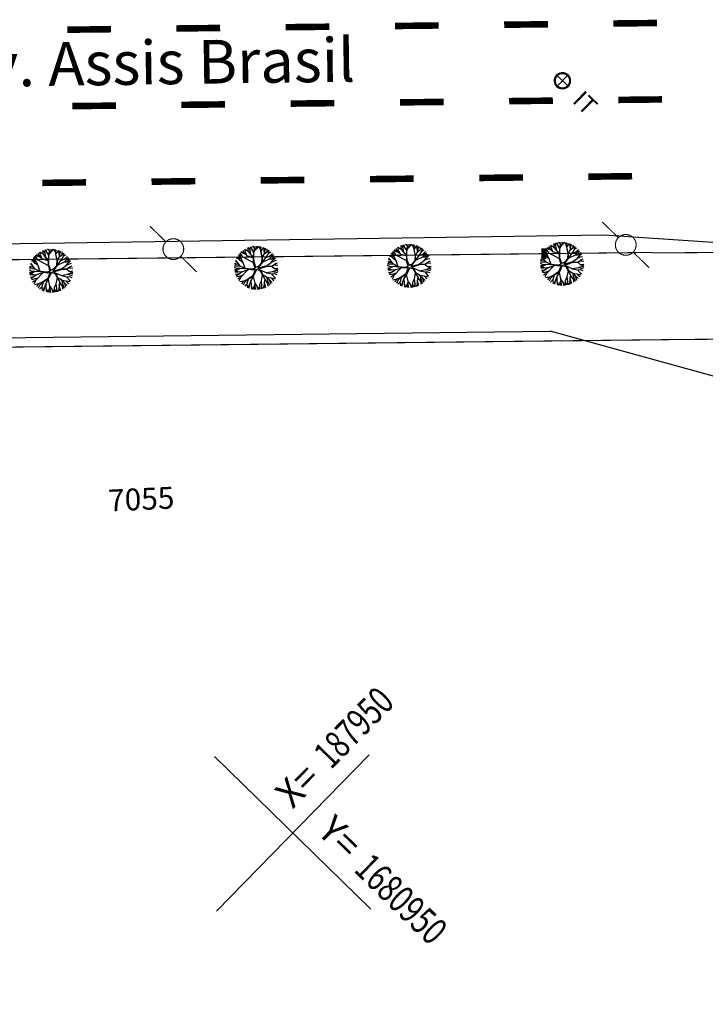
# Model space of a CAD drawing. Extents: x 1212 to 2238, y 60 to 1014.
# Drawn here: x 1367 to 1430, y 123 to 213 of the extents above; entities that cross this region are included whole.
import ezdxf

# ---------------------------------------------------------------- set-up
doc = ezdxf.new("R2010")
doc.units = 0
doc.header["$MEASUREMENT"] = 0
doc.linetypes.add('ACAD_ISO03W100', pattern=[30, 12, -18])
doc.layers.get('0').update_dxf_attribs({"linetype": 'CONTINUOUS'})
for name, color, linetype in [('AB-ANT-PASSEIO', 7, 'CONTINUOUS'), ('AB-ANT-PINTURA-PISTAS', 34, 'ACAD_ISO03W100'), ('AB-ANT-PROJETO', 7, 'CONTINUOUS'), ('AB-ANT-PROJETO-LINHA-GROSSA', 7, 'CONTINUOUS'), ('AB_DIVISAS', 251, 'CONTINUOUS'), ('AB_ESTRADA', 5, 'CONTINUOUS'), ('AB_INSPECAO-TUBULAR', 252, 'CONTINUOUS'), ('AB_NUMERACAO', 251, 'CONTINUOUS'), ('AB_POSTE-CONCRETO', 252, 'CONTINUOUS'), ('AB_TEXTO-RUAS', 7, 'CONTINUOUS'), ('ARV', 94, 'CONTINUOUS'), ('BALT_POSTE-CONCRETO', 252, 'CONTINUOUS'), ('COORDENADAS', 7, 'CONTINUOUS')]:
    doc.layers.add(name, color=color, linetype=linetype)
doc.styles.add('ROMANS', font='romans')
doc.styles.add('X', font='ROMANS.SHX', dxfattribs={"width": 0.75, "height": 5})

# ---------------------------------------------------------------- blocks, each defined once
blk = doc.blocks.new('PINTURA-PISTA')
at = {"const_width": 0.3}
blk.add_lwpolyline([(0, 0), (2, 0)], dxfattribs=at)
blk = doc.blocks.new('PTC')
at = {"layer": 'BALT_POSTE-CONCRETO', "const_width": 0.05}
blk.add_lwpolyline([(-0.475, 0, 1), (0.475, 0, 1)], format="xyb", close=True, dxfattribs=at)
for points in [[(-1.5, 0), (-0.475, 0)], [(0.475, 0), (1.5, 0)]]:
    blk.add_lwpolyline(points, dxfattribs=at)
blk = doc.blocks.new('IT')
at = {"layer": 'AB_INSPECAO-TUBULAR'}
for p, q in [((-0.4, 0), (0.4, 0)), ((0, 0.4), (0, -0.4))]:
    blk.add_line(p, q, dxfattribs=at)
at = {"layer": 'AB_INSPECAO-TUBULAR', "const_width": 0.1}
blk.add_lwpolyline([(-0.35, 0, 1), (0.35, 0, 1)], format="xyb", close=True, dxfattribs=at)
at = {"layer": 'AB_INSPECAO-TUBULAR', "style": 'ROMANS'}
blk.add_text('IT', height=0.8, dxfattribs=at).set_placement((0.964, -0.4))
blk = doc.blocks.new('COORD')
for points in [[(0, -20), (0, 20)], [(-20, 0), (20, 0)]]:
    blk.add_lwpolyline(points)
for s, rotation, p in [('X=', 90, (-3, 3)), ('Y=', 359.99, (3, 3))]:
    blk.add_text(s, height=5, rotation=rotation).set_placement(p)
at = {"style": 'X', "width": 0.75}
blk.add_attdef('00.000', (-3.02, 13.09), '', height=5, rotation=90, dxfattribs=at)
blk.add_attdef('00.000', (12.72, 2.72), '', height=5, dxfattribs=at)
blk = doc.blocks.new('ARVORE1')
for p, q in [((-0.403, 1.209), (-0.395, 1.292)), ((-0.249, 1.151), (-0.234, 1.332)), ((-0.169, 1.225), (-0.164, 1.343)), ((-0.096, 1.163), (-0.101, 1.35)), ((-0.016, 1.22), (0.054, 1.355)), ((0.139, 0.983), (0.518, 1.263)), ((0.14, 0.984), (0.142, 1.35)), ((0.257, 1.169), (0.217, 1.341)), ((0.217, 1.041), (0.306, 1.325)), ((0.369, 1.153), (0.447, 1.288)), ((-1, 0.569), (-1.15, 0.716)), ((-0.911, 0.717), (-1.09, 0.803)), ((-0.817, 0.78), (-0.989, 0.921)), ((-0.702, 0.514), (-0.911, 0.717)), ((-0.816, 0.776), (-0.876, 1.028)), ((-0.695, 0.497), (-0.816, 0.776)), ((-0.572, 0.95), (-0.811, 1.079)), ((-0.567, 0.944), (-0.692, 1.159)), ((-0.126, 0.514), (-0.572, 0.95)), ((-0.519, 1.071), (-0.543, 1.236)), ((-0.441, 0.821), (-0.519, 1.071)), ((-0.413, 1.131), (-0.493, 1.257)), ((-0.223, 0.861), (-0.413, 1.131)), ((-0.329, 1.011), (-0.403, 1.209)), ((-0.226, 0.866), (-0.249, 1.151)), ((-0.243, 1.072), (-0.169, 1.225)), ((-0.092, 0.395), (-0.223, 0.861)), ((-0.124, 0.201), (-0.047, 0.673)), ((-0.016, 0.993), (-0.096, 1.163)), ((-0.072, 0.219), (-0.025, 0.674)), ((-0.047, 0.673), (0.138, 0.982)), ((-0.045, 0.676), (-0.016, 0.993)), ((-0.025, 0.674), (0.139, 0.983)), ((-0.024, 1.01), (-0.016, 1.22)), ((-0.023, 0.677), (0.355, 0.798)), ((0.341, 0.137), (0.713, 0.796)), ((0.355, 0.798), (0.498, 0.983)), ((0.356, 0.799), (0.631, 0.928)), ((0.493, 0.977), (0.73, 1.16)), ((0.498, 0.983), (0.867, 1.067)), ((0.594, 1.055), (0.639, 1.21)), ((0.631, 0.928), (0.935, 1.011)), ((0.713, 0.796), (0.977, 0.973)), ((0.799, 0.544), (0.97, 0.711)), ((0.804, 0.549), (1.039, 0.637)), ((0.871, 0.615), (1.002, 0.949)), ((0.97, 0.711), (1.053, 0.895)), ((0.97, 0.711), (1.143, 0.784)), ((1.039, 0.637), (1.209, 0.685)), ((1.045, 0.432), (1.209, 0.685)), ((-1.176, 0.065), (-1.369, 0.023)), ((-1.182, 0.065), (-1.363, 0.105)), ((-1.044, 0.068), (-1.351, 0.197)), ((-1.124, 0.303), (-1.35, 0.2)), ((-1.108, 0.305), (-1.335, 0.276)), ((-1.081, 0.431), (-1.28, 0.458)), ((-1.081, 0.431), (-1.251, 0.529)), ((-1.007, 0.576), (-1.245, 0.541)), ((-0.954, 0.072), (-1.198, -0.092)), ((-0.957, 0.07), (-1.182, 0.065)), ((-0.784, 0.321), (-1.108, 0.305)), ((-0.788, 0.321), (-1.081, 0.431)), ((-0.708, 0.484), (-1.001, 0.57)), ((-0.696, 0.499), (-1, 0.569)), ((-0.533, 0.164), (-0.954, 0.072)), ((-0.526, 0.159), (-0.784, 0.321)), ((-0.525, 0.158), (-0.708, 0.484)), ((-0.492, 0.195), (-0.696, 0.499)), ((-0.077, -0.064), (-0.525, 0.158)), ((-0.078, 0.034), (-0.492, 0.195)), ((-0.078, 0.034), (-0.124, 0.201)), ((-0.001, 0.03), (-0.072, 0.219)), ((-0.001, 0.03), (0.325, 0.137)), ((0.062, -0.019), (0.378, 0.102)), ((0.325, 0.137), (0.66, 0.124)), ((0.378, 0.102), (0.67, 0.108)), ((0.807, 0.552), (0.655, 0.124)), ((0.66, 0.124), (1.045, 0.432)), ((0.67, 0.108), (1.055, 0.44)), ((0.675, 0.113), (1.007, 0.109)), ((0.885, 0.304), (1.145, 0.346)), ((1.007, 0.109), (1.272, -0.05)), ((1.007, 0.109), (1.272, 0.06)), ((1.012, 0.108), (1.208, 0.229)), ((1.055, 0.44), (1.308, 0.489)), ((1.128, 0.036), (1.326, -0.147)), ((1.135, 0.344), (1.327, 0.438)), ((1.145, 0.346), (1.364, 0.321)), ((1.208, 0.229), (1.375, 0.276)), ((1.272, 0.06), (1.404, 0.097)), ((1.287, 0.064), (1.393, 0.185)), ((-1.198, -0.092), (-1.369, -0.108)), ((-1.197, -0.093), (-1.361, -0.199)), ((-1.052, -0.223), (-1.358, -0.218)), ((-1.118, -0.368), (-1.347, -0.288)), ((-1.118, -0.367), (-1.327, -0.38)), ((-1.187, -0.517), (-1.312, -0.436)), ((-1.198, -0.51), (-1.281, -0.526)), ((-0.933, -0.526), (-1.242, -0.62)), ((-0.941, -0.529), (-1.187, -0.517)), ((-0.827, -0.336), (-1.118, -0.368)), ((-0.834, -0.337), (-1.052, -0.223)), ((-0.716, -0.574), (-0.933, -0.526)), ((-0.71, -0.571), (-0.911, -0.676)), ((-0.43, -0.414), (-0.827, -0.336)), ((-0.419, -0.407), (-0.716, -0.574)), ((-0.41, -0.434), (-0.562, -0.691)), ((-0.418, -0.406), (-0.557, -0.682)), ((-0.172, -0.287), (-0.418, -0.406)), ((-0.142, -0.329), (-0.41, -0.434)), ((-0.139, -0.325), (-0.302, -0.706)), ((-0.077, -0.064), (-0.172, -0.287)), ((-0.058, -0.201), (-0.142, -0.329)), ((-0.058, -0.201), (0.1, -0.684)), ((0, -0.139), (0.132, -0.68)), ((0, -0.139), (0.098, -0.242)), ((0.062, -0.019), (0.133, -0.189)), ((0.098, -0.242), (0.361, -0.443)), ((0.133, -0.189), (0.36, -0.405)), ((0.36, -0.405), (0.664, -0.429)), ((0.361, -0.443), (0.652, -0.443)), ((0.365, -0.443), (0.668, -0.664)), ((0.378, -0.452), (0.583, -0.899)), ((0.652, -0.443), (1.073, -0.353)), ((0.652, -0.443), (0.906, -0.563)), ((0.664, -0.429), (1.072, -0.353)), ((0.906, -0.563), (1.06, -0.77)), ((0.911, -0.57), (1.161, -0.629)), ((0.917, -0.571), (1.166, -0.554)), ((1.072, -0.353), (1.319, -0.53)), ((1.078, -0.357), (1.293, -0.353)), ((1.081, -0.359), (1.282, -0.288)), ((1.161, -0.629), (1.278, -0.626)), ((1.166, -0.554), (1.313, -0.545)), ((1.168, -0.628), (1.254, -0.675)), ((1.272, -0.05), (1.41, -0.044)), ((1.272, -0.05), (1.409, -0.104)), ((1.282, -0.288), (1.4, -0.201)), ((1.293, -0.353), (1.364, -0.389)), ((1.295, -0.354), (1.378, -0.334)), ((1.326, -0.147), (1.401, -0.191)), ((-1.054, -0.756), (-1.168, -0.758)), ((-0.986, -0.824), (-1.108, -0.849)), ((-0.797, -0.74), (-1.054, -0.756)), ((-0.88, -0.909), (-1.034, -0.942)), ((-0.911, -0.676), (-0.99, -0.752)), ((-0.784, -0.734), (-0.986, -0.824)), ((-0.562, -0.691), (-0.935, -1.046)), ((-0.692, -0.816), (-0.88, -0.909)), ((-0.758, -1.084), (-0.809, -1.151)), ((-0.576, -0.705), (-0.784, -0.734)), ((-0.632, -0.983), (-0.758, -1.084)), ((-0.63, -0.978), (-0.69, -1.231)), ((-0.572, -1.178), (-0.64, -1.259)), ((-0.589, -0.717), (-0.63, -0.978)), ((-0.371, -1.019), (-0.572, -1.178)), ((-0.366, -1.19), (-0.42, -1.354)), ((-0.374, -1.021), (-0.366, -1.19)), ((-0.302, -0.706), (-0.371, -1.019)), ((-0.218, -1.085), (-0.3, -1.388)), ((-0.294, -0.687), (-0.217, -1.089)), ((-0.217, -1.089), (-0.159, -1.275)), ((-0.027, -1.199), (-0.132, -1.417)), ((-0.032, -1.211), (-0.011, -1.425)), ((0.11, -1.036), (-0.027, -1.199)), ((0.1, -0.684), (0.11, -1.036)), ((0.11, -1.036), (0.271, -1.264)), ((0.132, -0.68), (0.122, -1.045)), ((0.122, -1.045), (0.281, -1.278)), ((0.129, -0.668), (0.355, -0.992)), ((0.203, -1.169), (0.169, -1.418)), ((0.346, -0.979), (0.456, -1.206)), ((0.355, -0.992), (0.53, -1.146)), ((0.456, -1.206), (0.485, -1.346)), ((0.53, -1.146), (0.746, -1.221)), ((0.537, -1.148), (0.652, -1.274)), ((0.583, -0.899), (0.578, -1.031)), ((0.578, -1.026), (0.61, -1.174)), ((0.578, -1.031), (0.738, -1.218)), ((0.583, -0.899), (0.829, -1.166)), ((0.668, -0.664), (0.758, -0.902)), ((0.675, -0.683), (0.98, -0.862)), ((0.758, -0.902), (0.929, -1.087)), ((0.761, -0.906), (0.837, -1.16)), ((0.956, -0.847), (1.032, -0.988)), ((0.98, -0.862), (1.12, -0.885)), ((1.048, -0.754), (1.212, -0.751)), ((1.06, -0.77), (1.15, -0.846)), ((-0.159, -1.275), (-0.2, -1.408)), ((-0.161, -1.267), (-0.132, -1.417)), ((0.281, -1.278), (0.32, -1.393))]:
    blk.add_line(p, q)

msp = doc.modelspace()

# ---------------------------------------------------------------- linework, layer by layer
at = {"color": 134}
for p, q in [((1369.263, 191.727), (1369.295, 192.041)), ((1369.429, 191.82), (1369.359, 192.057)), ((1369.664, 191.934), (1369.489, 192.084)), ((1369.67, 191.913), (1369.615, 192.101)), ((1369.827, 191.914), (1369.817, 192.112)), ((1369.827, 191.914), (1369.903, 192.111)), ((1369.965, 191.993), (1370.027, 192.102)), ((1370.168, 191.933), (1370.041, 192.1)), ((1370.262, 191.952), (1370.233, 192.07)), ((1370.26, 191.949), (1370.311, 192.051)), ((1368.37, 190.787), (1368.104, 191.122)), ((1368.361, 190.794), (1368.235, 191.32)), ((1368.437, 190.984), (1368.315, 191.419)), ((1368.626, 191.104), (1368.368, 191.479)), ((1368.882, 191.333), (1368.402, 191.514)), ((1368.743, 191.472), (1368.479, 191.589)), ((1368.743, 191.472), (1368.636, 191.719)), ((1368.984, 191.23), (1368.743, 191.472)), ((1369.141, 191.583), (1368.777, 191.815)), ((1368.848, 191.572), (1368.777, 191.814)), ((1368.977, 191.237), (1368.848, 191.572)), ((1368.973, 191.241), (1369.587, 191.03)), ((1369.129, 191.597), (1369.056, 191.958)), ((1369.265, 191.714), (1369.128, 191.987)), ((1369.61, 191.051), (1369.129, 191.597)), ((1369.588, 191.037), (1369.141, 191.583)), ((1369.327, 191.356), (1369.263, 191.727)), ((1369.605, 191.541), (1369.429, 191.82)), ((1369.603, 191.533), (1369.827, 191.914)), ((1369.603, 191.059), (1369.603, 191.533)), ((1369.604, 191.534), (1369.67, 191.913)), ((1369.706, 191.708), (1369.965, 191.993)), ((1370.272, 191.646), (1370.168, 191.933)), ((1370.269, 191.642), (1370.26, 191.949)), ((1370.263, 191.633), (1370.513, 191.989)), ((1370.377, 191.05), (1370.263, 191.633)), ((1370.398, 191.033), (1370.264, 191.635)), ((1370.398, 191.033), (1370.567, 191.398)), ((1370.55, 191.77), (1370.535, 191.981)), ((1370.577, 191.414), (1370.55, 191.77)), ((1370.567, 191.398), (1370.86, 191.621)), ((1370.575, 191.405), (1370.656, 191.763)), ((1370.656, 191.763), (1370.651, 191.932)), ((1370.656, 191.775), (1370.721, 191.898)), ((1370.714, 191.059), (1371.053, 191.191)), ((1370.741, 191.07), (1370.992, 191.509)), ((1370.837, 191.604), (1370.831, 191.838)), ((1370.86, 191.621), (1370.967, 191.751)), ((1370.972, 191.474), (1371.173, 191.585)), ((1370.992, 191.509), (1371.024, 191.709)), ((1371.05, 190.941), (1371.43, 191.296)), ((1371.053, 191.191), (1371.315, 191.438)), ((1371.059, 191.196), (1371.421, 191.307)), ((1371.24, 190.935), (1371.505, 191.167)), ((1371.405, 190.868), (1371.509, 191.179)), ((1368.364, 190.282), (1367.841, 190.28)), ((1368.097, 190.447), (1367.853, 190.386)), ((1368.282, 190.391), (1367.874, 190.515)), ((1368.119, 190.607), (1367.925, 190.716)), ((1368.366, 190.28), (1367.96, 190.818)), ((1368.256, 190.93), (1368.035, 190.992)), ((1368.628, 190.592), (1368.361, 190.794)), ((1368.81, 190.05), (1368.366, 190.28)), ((1368.812, 190.019), (1368.367, 190.279)), ((1368.625, 190.593), (1368.437, 190.984)), ((1369.573, 190.581), (1368.626, 191.104)), ((1368.806, 190.052), (1368.628, 190.592)), ((1369.573, 190.558), (1369.588, 191.037)), ((1369.73, 190.093), (1369.573, 190.558)), ((1369.622, 190.634), (1369.61, 191.051)), ((1369.8, 190.184), (1369.622, 190.634)), ((1369.8, 190.184), (1370.043, 190.287)), ((1369.973, 190.097), (1370.744, 190.294)), ((1369.973, 190.097), (1370.118, 190.238)), ((1370.043, 190.287), (1370.348, 190.616)), ((1370.061, 190.015), (1370.749, 190.248)), ((1370.118, 190.238), (1370.402, 190.617)), ((1370.348, 190.616), (1370.377, 191.05)), ((1370.402, 190.617), (1370.398, 191.033)), ((1370.402, 190.624), (1370.714, 191.059)), ((1370.414, 190.641), (1371.05, 190.941)), ((1370.726, 190.289), (1371.188, 190.616)), ((1370.744, 190.294), (1371.267, 190.284)), ((1370.749, 190.248), (1371.254, 190.266)), ((1371.05, 190.941), (1371.24, 190.935)), ((1371.168, 190.603), (1371.491, 190.763)), ((1371.188, 190.616), (1371.405, 190.868)), ((1371.232, 190.936), (1371.443, 190.983)), ((1371.254, 190.266), (1371.577, 190.5)), ((1371.254, 190.266), (1371.488, 190.074)), ((1371.267, 190.284), (1371.598, 190.514)), ((1371.408, 190.879), (1371.586, 191.044)), ((1371.442, 190.402), (1371.798, 190.356)), ((1371.491, 190.763), (1371.691, 190.807)), ((1371.598, 190.514), (1371.761, 190.571)), ((1368.029, 190.056), (1367.835, 190.153)), ((1368.112, 189.942), (1367.844, 189.932)), ((1368.024, 189.836), (1367.855, 189.842)), ((1368.131, 189.723), (1367.872, 189.742)), ((1368.05, 189.503), (1367.932, 189.512)), ((1368.161, 189.488), (1367.983, 189.372)), ((1368.248, 189.338), (1368.013, 189.302)), ((1368.244, 189.733), (1368.024, 189.836)), ((1368.33, 190.047), (1368.029, 190.056)), ((1368.332, 189.611), (1368.05, 189.503)), ((1368.353, 190.058), (1368.112, 189.942)), ((1368.539, 189.76), (1368.131, 189.723)), ((1368.545, 189.765), (1368.161, 189.488)), ((1368.605, 189.454), (1368.248, 189.338)), ((1368.807, 190.021), (1368.353, 190.058)), ((1369.04, 189.908), (1368.423, 189.264)), ((1369.209, 189.958), (1368.545, 189.765)), ((1369.461, 189.99), (1368.81, 190.05)), ((1369.487, 189.915), (1368.812, 190.019)), ((1369.501, 189.389), (1369.07, 189.093)), ((1369.555, 189.343), (1369.091, 189.075)), ((1369.553, 189.341), (1369.325, 188.969)), ((1369.73, 190.093), (1369.461, 189.99)), ((1369.726, 189.984), (1369.487, 189.915)), ((1369.726, 189.984), (1369.501, 189.389)), ((1369.546, 189.331), (1369.684, 188.73)), ((1369.867, 189.986), (1369.555, 189.343)), ((1369.867, 189.986), (1370.186, 189.853)), ((1370.061, 190.015), (1370.246, 189.897)), ((1370.186, 189.853), (1370.36, 189.502)), ((1370.24, 189.901), (1370.788, 189.673)), ((1370.246, 189.897), (1370.4, 189.515)), ((1370.371, 189.486), (1370.265, 188.917)), ((1370.36, 189.502), (1370.757, 189.309)), ((1370.361, 189.502), (1370.604, 189.08)), ((1370.4, 189.515), (1370.769, 189.301)), ((1370.759, 189.685), (1371.334, 189.8)), ((1370.788, 189.673), (1371.236, 189.578)), ((1371.236, 189.578), (1371.465, 189.293)), ((1371.238, 189.575), (1371.48, 189.589)), ((1371.328, 189.798), (1371.763, 189.686)), ((1371.334, 189.8), (1371.598, 189.885)), ((1371.48, 189.589), (1371.716, 189.513)), ((1371.488, 190.074), (1371.802, 189.926)), ((1371.505, 190.065), (1371.812, 190.099)), ((1371.587, 189.882), (1371.802, 189.926)), ((1371.598, 189.885), (1371.79, 189.829)), ((1368.431, 189.272), (1368.125, 189.09)), ((1368.423, 189.264), (1368.241, 188.92)), ((1368.674, 188.917), (1368.315, 188.828)), ((1368.669, 188.916), (1368.469, 188.668)), ((1368.761, 188.782), (1368.641, 188.526)), ((1369.072, 189.094), (1368.674, 188.917)), ((1369.048, 189.084), (1368.761, 188.782)), ((1368.974, 188.658), (1368.766, 188.44)), ((1368.964, 188.648), (1369.016, 188.307)), ((1369.091, 189.075), (1368.972, 188.656)), ((1369.07, 189.093), (1368.974, 188.658)), ((1369.172, 188.543), (1369.034, 188.299)), ((1369.172, 188.543), (1369.137, 188.258)), ((1369.326, 188.963), (1369.172, 188.543)), ((1369.325, 188.969), (1369.352, 188.507)), ((1369.352, 188.507), (1369.397, 188.182)), ((1369.356, 188.484), (1369.506, 188.161)), ((1369.69, 188.602), (1369.511, 188.16)), ((1369.684, 188.73), (1369.922, 188.384)), ((1369.686, 188.726), (1369.696, 188.405)), ((1370.107, 188.594), (1370.104, 188.155)), ((1370.266, 188.907), (1370.107, 188.594)), ((1370.314, 188.501), (1370.204, 188.172)), ((1370.265, 188.917), (1370.314, 188.501)), ((1370.314, 188.502), (1370.335, 188.203)), ((1370.543, 188.756), (1370.529, 188.405)), ((1370.604, 189.08), (1370.539, 188.768)), ((1370.539, 188.768), (1370.677, 188.328)), ((1370.599, 189.088), (1370.753, 188.801)), ((1370.753, 188.801), (1370.862, 188.689)), ((1370.769, 189.301), (1371.282, 188.773)), ((1370.789, 189.281), (1370.834, 188.984)), ((1370.807, 189.262), (1371.181, 189.207)), ((1370.834, 188.984), (1370.966, 188.697)), ((1370.843, 188.966), (1370.868, 188.598)), ((1370.868, 188.598), (1370.874, 188.435)), ((1370.949, 189.116), (1371.086, 188.85)), ((1370.966, 188.697), (1371.003, 188.523)), ((1371.086, 188.85), (1371.135, 188.629)), ((1371.181, 189.207), (1371.543, 189.125)), ((1371.188, 189.205), (1371.334, 189.027)), ((1371.334, 189.027), (1371.431, 188.953)), ((1371.465, 189.293), (1371.583, 189.197)), ((1369.696, 188.405), (1369.642, 188.144)), ((1369.696, 188.412), (1369.759, 188.137)), ((1369.922, 188.384), (1369.946, 188.139)), ((1369.923, 188.385), (1370.077, 188.152)), ((1370.529, 188.405), (1370.414, 188.225)), ((1370.519, 188.389), (1370.543, 188.27))]:
    msp.add_line(p, q, dxfattribs=at)
at = {"color": 230}
for p, q in [((1387.618, 191.837), (1387.546, 192.079)), ((1387.911, 191.848), (1387.547, 192.08)), ((1387.899, 191.863), (1387.826, 192.223)), ((1388.035, 191.979), (1387.898, 192.252)), ((1388.033, 191.993), (1388.065, 192.306)), ((1388.198, 192.085), (1388.129, 192.323)), ((1388.375, 191.807), (1388.198, 192.085)), ((1388.433, 192.2), (1388.259, 192.35)), ((1388.373, 191.799), (1388.597, 192.18)), ((1388.374, 191.8), (1388.44, 192.179)), ((1388.44, 192.179), (1388.384, 192.367)), ((1388.476, 191.974), (1388.734, 192.259)), ((1388.597, 192.18), (1388.587, 192.378)), ((1388.597, 192.18), (1388.672, 192.377)), ((1388.734, 192.259), (1388.796, 192.368)), ((1388.937, 192.199), (1388.811, 192.367)), ((1389.042, 191.912), (1388.937, 192.199)), ((1389.032, 192.219), (1389.002, 192.336)), ((1389.03, 192.216), (1389.081, 192.318)), ((1389.039, 191.909), (1389.03, 192.216)), ((1389.033, 191.9), (1389.282, 192.256)), ((1389.32, 192.037), (1389.305, 192.247)), ((1389.347, 191.681), (1389.32, 192.037)), ((1389.346, 191.672), (1389.426, 192.03)), ((1389.426, 192.03), (1389.421, 192.199)), ((1389.426, 192.042), (1389.491, 192.165)), ((1389.607, 191.871), (1389.601, 192.105)), ((1387.027, 191.194), (1386.805, 191.256)), ((1387.14, 191.052), (1386.875, 191.387)), ((1387.132, 191.058), (1387.006, 191.585)), ((1387.208, 191.249), (1387.085, 191.683)), ((1387.396, 191.369), (1387.138, 191.743)), ((1387.652, 191.598), (1387.172, 191.779)), ((1387.397, 190.858), (1387.208, 191.249)), ((1387.513, 191.737), (1387.249, 191.853)), ((1388.345, 190.846), (1387.396, 191.369)), ((1387.513, 191.737), (1387.406, 191.983)), ((1387.754, 191.495), (1387.513, 191.737)), ((1387.748, 191.502), (1387.618, 191.837)), ((1387.744, 191.506), (1388.358, 191.296)), ((1388.38, 191.317), (1387.899, 191.863)), ((1388.358, 191.303), (1387.911, 191.848)), ((1388.097, 191.622), (1388.033, 191.993)), ((1388.344, 190.824), (1388.358, 191.303)), ((1388.374, 191.325), (1388.373, 191.799)), ((1388.393, 190.9), (1388.38, 191.317)), ((1389.148, 191.317), (1389.033, 191.9)), ((1389.169, 191.3), (1389.034, 191.901)), ((1389.119, 190.883), (1389.148, 191.317)), ((1389.169, 191.3), (1389.337, 191.665)), ((1389.173, 190.884), (1389.169, 191.3)), ((1389.173, 190.891), (1389.484, 191.326)), ((1389.185, 190.908), (1389.821, 191.209)), ((1389.337, 191.665), (1389.63, 191.888)), ((1389.484, 191.326), (1389.824, 191.458)), ((1389.512, 191.337), (1389.762, 191.776)), ((1389.63, 191.888), (1389.736, 192.018)), ((1389.742, 191.741), (1389.942, 191.852)), ((1389.762, 191.776), (1389.794, 191.976)), ((1389.821, 191.209), (1390.2, 191.564)), ((1389.821, 191.209), (1390.01, 191.203)), ((1389.824, 191.458), (1390.085, 191.706)), ((1389.829, 191.464), (1390.192, 191.575)), ((1389.959, 190.884), (1390.176, 191.136)), ((1390.003, 191.203), (1390.214, 191.251)), ((1390.01, 191.203), (1390.275, 191.435)), ((1390.176, 191.136), (1390.279, 191.447)), ((1390.179, 191.146), (1390.357, 191.313)), ((1386.801, 190.32), (1386.607, 190.417)), ((1387.136, 190.546), (1386.613, 190.544)), ((1386.869, 190.711), (1386.624, 190.65)), ((1387.054, 190.655), (1386.645, 190.779)), ((1386.89, 190.871), (1386.696, 190.98)), ((1387.137, 190.544), (1386.731, 191.082)), ((1387.102, 190.312), (1386.801, 190.32)), ((1387.125, 190.323), (1386.884, 190.207)), ((1387.579, 190.286), (1387.125, 190.323)), ((1387.399, 190.856), (1387.132, 191.058)), ((1387.582, 190.315), (1387.137, 190.544)), ((1387.583, 190.284), (1387.138, 190.543)), ((1387.981, 190.223), (1387.317, 190.029)), ((1387.578, 190.317), (1387.399, 190.856)), ((1388.233, 190.255), (1387.582, 190.315)), ((1388.259, 190.18), (1387.583, 190.284)), ((1388.502, 190.359), (1388.233, 190.255)), ((1388.498, 190.25), (1388.259, 190.18)), ((1388.498, 190.25), (1388.273, 189.655)), ((1388.638, 190.252), (1388.328, 189.608)), ((1388.502, 190.359), (1388.344, 190.824)), ((1388.571, 190.45), (1388.393, 190.9)), ((1388.571, 190.45), (1388.814, 190.554)), ((1388.638, 190.252), (1388.958, 190.12)), ((1388.744, 190.364), (1389.515, 190.561)), ((1388.744, 190.364), (1388.89, 190.504)), ((1388.814, 190.554), (1389.119, 190.883)), ((1388.833, 190.282), (1389.521, 190.515)), ((1388.833, 190.282), (1389.018, 190.164)), ((1388.89, 190.504), (1389.173, 190.884)), ((1389.498, 190.556), (1389.959, 190.884)), ((1389.515, 190.561), (1390.038, 190.551)), ((1389.521, 190.515), (1390.025, 190.534)), ((1389.94, 190.87), (1390.262, 191.032)), ((1390.025, 190.534), (1390.348, 190.768)), ((1390.025, 190.534), (1390.26, 190.342)), ((1390.038, 190.551), (1390.369, 190.782)), ((1390.213, 190.67), (1390.57, 190.624)), ((1390.26, 190.342), (1390.574, 190.194)), ((1390.262, 191.032), (1390.462, 191.075)), ((1390.277, 190.333), (1390.583, 190.368)), ((1390.369, 190.782), (1390.532, 190.84)), ((1386.884, 190.207), (1386.616, 190.196)), ((1386.796, 190.1), (1386.627, 190.105)), ((1386.903, 189.987), (1386.644, 190.006)), ((1386.822, 189.767), (1386.704, 189.776)), ((1386.934, 189.752), (1386.755, 189.636)), ((1387.021, 189.602), (1386.786, 189.566)), ((1387.017, 189.998), (1386.796, 190.1)), ((1387.105, 189.876), (1386.822, 189.767)), ((1387.204, 189.536), (1386.898, 189.354)), ((1387.311, 190.025), (1386.903, 189.987)), ((1387.317, 190.029), (1386.934, 189.752)), ((1387.196, 189.528), (1387.014, 189.184)), ((1387.377, 189.718), (1387.021, 189.602)), ((1387.812, 190.174), (1387.196, 189.528)), ((1387.845, 189.36), (1387.447, 189.182)), ((1387.821, 189.349), (1387.534, 189.047)), ((1387.864, 189.34), (1387.746, 188.921)), ((1387.843, 189.358), (1387.747, 188.923)), ((1388.273, 189.655), (1387.843, 189.358)), ((1388.328, 189.608), (1387.864, 189.34)), ((1388.325, 189.607), (1388.098, 189.234)), ((1388.319, 189.597), (1388.457, 188.996)), ((1388.958, 190.12), (1389.133, 189.769)), ((1389.012, 190.168), (1389.56, 189.94)), ((1389.018, 190.164), (1389.173, 189.781)), ((1389.143, 189.752), (1389.038, 189.184)), ((1389.133, 189.769), (1389.529, 189.576)), ((1389.134, 189.768), (1389.377, 189.347)), ((1389.173, 189.781), (1389.542, 189.568)), ((1389.377, 189.347), (1389.312, 189.035)), ((1389.372, 189.355), (1389.526, 189.068)), ((1389.531, 189.952), (1390.106, 190.067)), ((1389.542, 189.568), (1390.056, 189.041)), ((1389.56, 189.94), (1390.008, 189.846)), ((1389.561, 189.548), (1389.607, 189.251)), ((1389.58, 189.53), (1389.953, 189.475)), ((1389.722, 189.383), (1389.859, 189.117)), ((1389.953, 189.475), (1390.316, 189.393)), ((1389.961, 189.473), (1390.107, 189.294)), ((1390.008, 189.846), (1390.238, 189.561)), ((1390.011, 189.843), (1390.252, 189.857)), ((1390.1, 190.066), (1390.535, 189.954)), ((1390.106, 190.067), (1390.37, 190.154)), ((1390.238, 189.561), (1390.355, 189.465)), ((1390.252, 189.857), (1390.488, 189.781)), ((1390.359, 190.15), (1390.574, 190.194)), ((1390.37, 190.154), (1390.562, 190.097)), ((1387.447, 189.182), (1387.088, 189.093)), ((1387.442, 189.181), (1387.243, 188.933)), ((1387.534, 189.047), (1387.414, 188.79)), ((1387.747, 188.923), (1387.54, 188.705)), ((1387.737, 188.913), (1387.79, 188.572)), ((1387.946, 188.809), (1387.808, 188.564)), ((1387.946, 188.809), (1387.91, 188.523)), ((1388.099, 189.229), (1387.946, 188.809)), ((1388.098, 189.234), (1388.126, 188.772)), ((1388.126, 188.772), (1388.171, 188.447)), ((1388.129, 188.749), (1388.28, 188.427)), ((1388.464, 188.868), (1388.285, 188.426)), ((1388.47, 188.67), (1388.416, 188.41)), ((1388.457, 188.996), (1388.695, 188.65)), ((1388.46, 188.992), (1388.47, 188.67)), ((1388.47, 188.678), (1388.533, 188.403)), ((1388.695, 188.65), (1388.72, 188.406)), ((1388.696, 188.651), (1388.851, 188.418)), ((1388.881, 188.86), (1388.878, 188.422)), ((1389.039, 189.173), (1388.881, 188.86)), ((1389.088, 188.768), (1388.978, 188.439)), ((1389.038, 189.184), (1389.088, 188.768)), ((1389.088, 188.769), (1389.109, 188.469)), ((1389.303, 188.672), (1389.188, 188.492)), ((1389.293, 188.655), (1389.317, 188.537)), ((1389.316, 189.023), (1389.303, 188.672)), ((1389.312, 189.035), (1389.45, 188.595)), ((1389.526, 189.068), (1389.635, 188.956)), ((1389.607, 189.251), (1389.739, 188.965)), ((1389.616, 189.233), (1389.642, 188.865)), ((1389.642, 188.865), (1389.647, 188.703)), ((1389.739, 188.965), (1389.776, 188.79)), ((1389.859, 189.117), (1389.908, 188.897)), ((1390.107, 189.294), (1390.204, 189.221))]:
    msp.add_line(p, q, dxfattribs=at)
at = {"color": 30}
for p, q in [((1415.209, 191.614), (1415.086, 192.049)), ((1415.398, 191.734), (1415.14, 192.109)), ((1415.653, 191.963), (1415.173, 192.144)), ((1415.514, 192.102), (1415.25, 192.219)), ((1415.514, 192.102), (1415.407, 192.349)), ((1415.756, 191.861), (1415.514, 192.102)), ((1415.619, 192.202), (1415.548, 192.445)), ((1415.913, 192.214), (1415.549, 192.445)), ((1415.749, 191.868), (1415.619, 192.202)), ((1415.9, 192.228), (1415.827, 192.589)), ((1416.036, 192.345), (1415.899, 192.618)), ((1416.382, 191.683), (1415.9, 192.228)), ((1416.36, 191.668), (1415.913, 192.214)), ((1416.034, 192.358), (1416.066, 192.672)), ((1416.098, 191.987), (1416.034, 192.358)), ((1416.2, 192.451), (1416.13, 192.688)), ((1416.377, 192.172), (1416.2, 192.451)), ((1416.435, 192.565), (1416.26, 192.715)), ((1416.375, 192.164), (1416.598, 192.546)), ((1416.375, 191.69), (1416.375, 192.164)), ((1416.376, 192.166), (1416.441, 192.544)), ((1416.441, 192.544), (1416.385, 192.733)), ((1416.477, 192.339), (1416.735, 192.625)), ((1416.598, 192.546), (1416.588, 192.744)), ((1416.598, 192.546), (1416.673, 192.742)), ((1416.735, 192.625), (1416.798, 192.734)), ((1416.939, 192.565), (1416.812, 192.732)), ((1417.043, 192.278), (1416.939, 192.565)), ((1417.033, 192.585), (1417.003, 192.702)), ((1417.031, 192.581), (1417.082, 192.684)), ((1417.04, 192.274), (1417.031, 192.581)), ((1417.034, 192.266), (1417.284, 192.621)), ((1417.149, 191.682), (1417.034, 192.266)), ((1417.17, 191.666), (1417.035, 192.267)), ((1417.17, 191.665), (1417.338, 192.031)), ((1417.321, 192.402), (1417.306, 192.613)), ((1417.349, 192.046), (1417.321, 192.402)), ((1417.338, 192.031), (1417.631, 192.254)), ((1417.347, 192.037), (1417.427, 192.396)), ((1417.427, 192.396), (1417.422, 192.564)), ((1417.427, 192.407), (1417.492, 192.531)), ((1417.513, 191.702), (1417.763, 192.142)), ((1417.608, 192.237), (1417.602, 192.471)), ((1417.631, 192.254), (1417.738, 192.384)), ((1417.743, 192.107), (1417.944, 192.218)), ((1417.763, 192.142), (1417.795, 192.342)), ((1417.825, 191.824), (1418.087, 192.072)), ((1415.055, 191.02), (1414.647, 191.144)), ((1414.892, 191.237), (1414.698, 191.346)), ((1415.139, 190.909), (1414.733, 191.448)), ((1415.029, 191.56), (1414.807, 191.622)), ((1415.142, 191.417), (1414.876, 191.752)), ((1415.133, 191.424), (1415.007, 191.95)), ((1415.4, 191.222), (1415.133, 191.424)), ((1415.398, 191.224), (1415.209, 191.614)), ((1416.346, 191.212), (1415.398, 191.734)), ((1415.579, 190.683), (1415.4, 191.222)), ((1415.745, 191.872), (1416.359, 191.662)), ((1416.345, 191.19), (1416.36, 191.668)), ((1416.503, 190.725), (1416.345, 191.19)), ((1416.394, 191.265), (1416.382, 191.683)), ((1416.573, 190.816), (1416.394, 191.265)), ((1416.815, 190.919), (1417.12, 191.248)), ((1416.891, 190.87), (1417.174, 191.25)), ((1417.12, 191.248), (1417.149, 191.682)), ((1417.174, 191.25), (1417.17, 191.666)), ((1417.174, 191.256), (1417.486, 191.691)), ((1417.187, 191.274), (1417.822, 191.574)), ((1417.486, 191.691), (1417.825, 191.824)), ((1417.499, 190.922), (1417.96, 191.249)), ((1417.822, 191.574), (1418.201, 191.93)), ((1417.822, 191.574), (1418.012, 191.569)), ((1417.831, 191.829), (1418.193, 191.941)), ((1417.941, 191.236), (1418.264, 191.397)), ((1417.96, 191.249), (1418.177, 191.502)), ((1418.004, 191.569), (1418.215, 191.616)), ((1418.012, 191.569), (1418.277, 191.801)), ((1418.027, 190.899), (1418.349, 191.133)), ((1418.039, 190.917), (1418.37, 191.148)), ((1418.177, 191.502), (1418.281, 191.813)), ((1418.18, 191.512), (1418.358, 191.678)), ((1418.264, 191.397), (1418.463, 191.44)), ((1418.37, 191.148), (1418.533, 191.205)), ((1414.802, 190.685), (1414.608, 190.782)), ((1415.137, 190.911), (1414.614, 190.909)), ((1414.885, 190.572), (1414.618, 190.561)), ((1414.87, 191.076), (1414.625, 191.016)), ((1414.797, 190.465), (1414.629, 190.471)), ((1414.905, 190.353), (1414.646, 190.371)), ((1415.018, 190.363), (1414.797, 190.465)), ((1415.103, 190.677), (1414.802, 190.685)), ((1415.106, 190.241), (1414.824, 190.132)), ((1415.126, 190.688), (1414.885, 190.572)), ((1415.312, 190.39), (1414.905, 190.353)), ((1415.318, 190.395), (1414.935, 190.118)), ((1415.58, 190.652), (1415.126, 190.688)), ((1415.583, 190.681), (1415.139, 190.909)), ((1415.585, 190.649), (1415.14, 190.909)), ((1415.813, 190.539), (1415.197, 189.894)), ((1415.982, 190.588), (1415.318, 190.395)), ((1416.235, 190.621), (1415.583, 190.681)), ((1416.26, 190.546), (1415.585, 190.649)), ((1416.503, 190.725), (1416.235, 190.621)), ((1416.499, 190.615), (1416.26, 190.546)), ((1416.499, 190.615), (1416.274, 190.02)), ((1416.64, 190.618), (1416.329, 189.974)), ((1416.573, 190.816), (1416.815, 190.919)), ((1416.64, 190.618), (1416.959, 190.485)), ((1416.746, 190.729), (1417.517, 190.926)), ((1416.746, 190.729), (1416.891, 190.87)), ((1416.835, 190.647), (1417.522, 190.88)), ((1416.835, 190.647), (1417.02, 190.529)), ((1416.959, 190.485), (1417.134, 190.135)), ((1417.013, 190.534), (1417.561, 190.305)), ((1417.02, 190.529), (1417.174, 190.147)), ((1417.517, 190.926), (1418.039, 190.917)), ((1417.522, 190.88), (1418.027, 190.899)), ((1417.533, 190.317), (1418.107, 190.433)), ((1417.561, 190.305), (1418.009, 190.212)), ((1418.012, 190.208), (1418.254, 190.222)), ((1418.027, 190.899), (1418.261, 190.707)), ((1418.101, 190.432), (1418.536, 190.319)), ((1418.107, 190.433), (1418.372, 190.519)), ((1418.215, 191.036), (1418.571, 190.99)), ((1418.254, 190.222), (1418.489, 190.146)), ((1418.261, 190.707), (1418.575, 190.56)), ((1418.278, 190.699), (1418.585, 190.733)), ((1418.36, 190.515), (1418.575, 190.56)), ((1418.372, 190.519), (1418.563, 190.463)), ((1414.824, 190.132), (1414.705, 190.142)), ((1414.935, 190.118), (1414.757, 190.002)), ((1415.022, 189.968), (1414.787, 189.931)), ((1415.205, 189.902), (1414.899, 189.72)), ((1415.197, 189.894), (1415.015, 189.55)), ((1415.379, 190.084), (1415.022, 189.968)), ((1415.449, 189.547), (1415.09, 189.458)), ((1415.444, 189.546), (1415.244, 189.298)), ((1415.536, 189.412), (1415.415, 189.156)), ((1415.846, 189.725), (1415.449, 189.547)), ((1415.822, 189.714), (1415.536, 189.412)), ((1415.866, 189.706), (1415.747, 189.287)), ((1415.844, 189.723), (1415.748, 189.288)), ((1416.274, 190.02), (1415.844, 189.723)), ((1416.329, 189.974), (1415.866, 189.706)), ((1416.1, 189.594), (1415.947, 189.174)), ((1416.327, 189.973), (1416.1, 189.6)), ((1416.1, 189.6), (1416.127, 189.138)), ((1416.32, 189.962), (1416.458, 189.361)), ((1416.458, 189.361), (1416.697, 189.015)), ((1416.461, 189.357), (1416.471, 189.036)), ((1417.041, 189.539), (1416.882, 189.226)), ((1417.145, 190.118), (1417.039, 189.55)), ((1417.039, 189.55), (1417.089, 189.133)), ((1417.134, 190.135), (1417.531, 189.941)), ((1417.135, 190.134), (1417.378, 189.712)), ((1417.174, 190.147), (1417.543, 189.934)), ((1417.317, 189.389), (1417.304, 189.037)), ((1417.378, 189.712), (1417.314, 189.401)), ((1417.314, 189.401), (1417.452, 188.96)), ((1417.374, 189.721), (1417.527, 189.434)), ((1417.527, 189.434), (1417.637, 189.322)), ((1417.543, 189.934), (1418.057, 189.406)), ((1417.563, 189.914), (1417.609, 189.617)), ((1417.581, 189.895), (1417.955, 189.84)), ((1417.609, 189.617), (1417.741, 189.33)), ((1417.617, 189.598), (1417.643, 189.231)), ((1417.723, 189.749), (1417.86, 189.483)), ((1417.741, 189.33), (1417.778, 189.156)), ((1417.86, 189.483), (1417.909, 189.262)), ((1417.955, 189.84), (1418.317, 189.759)), ((1417.962, 189.839), (1418.108, 189.66)), ((1418.009, 190.212), (1418.239, 189.926)), ((1418.108, 189.66), (1418.205, 189.587)), ((1418.239, 189.926), (1418.357, 189.831)), ((1415.748, 189.288), (1415.541, 189.071)), ((1415.739, 189.278), (1415.792, 188.937)), ((1415.947, 189.174), (1415.809, 188.93)), ((1415.947, 189.174), (1415.912, 188.889)), ((1416.127, 189.138), (1416.172, 188.813)), ((1416.131, 189.115), (1416.281, 188.792)), ((1416.465, 189.233), (1416.286, 188.792)), ((1416.471, 189.036), (1416.417, 188.775)), ((1416.471, 189.044), (1416.534, 188.768)), ((1416.697, 189.015), (1416.722, 188.771)), ((1416.698, 189.017), (1416.853, 188.784)), ((1416.882, 189.226), (1416.879, 188.787)), ((1417.089, 189.133), (1416.98, 188.804)), ((1417.089, 189.134), (1417.11, 188.835)), ((1417.304, 189.037), (1417.19, 188.858)), ((1417.294, 189.021), (1417.318, 188.903)), ((1417.643, 189.231), (1417.649, 189.068))]:
    msp.add_line(p, q, dxfattribs=at)
at = {"layer": 'AB-ANT-PASSEIO', "color": 1, "const_width": 0.1}
msp.add_lwpolyline([(1468.54, 176.685), (1447.581, 182.299), (1447.398, 182.348, 0.061834), (1427.691, 183.83)], format="xyb", dxfattribs=at)
msp.add_lwpolyline([(1427.691, 183.83), (1264.008, 181.971)], dxfattribs=at)
at = {"layer": 'AB-ANT-PROJETO', "color": 1, "const_width": 0.1}
msp.add_lwpolyline([(1417.247, 191.712), (1263.918, 189.971)], dxfattribs=at)
at = {"layer": 'AB-ANT-PROJETO-LINHA-GROSSA', "linetype": 'CONTINUOUS'}
msp.add_lwpolyline([(1415.148, 191.688, 1, 1, 0), (1414.684, 191.683, 1, 1, 0)], format="xyseb", dxfattribs=at)
at = {"layer": 'AB-ANT-PROJETO-LINHA-GROSSA', "color": 1, "linetype": 'CONTINUOUS', "const_width": 0.1}
msp.add_lwpolyline([(1424.852, 191.798), (1263.918, 189.971)], dxfattribs=at)
msp.add_lwpolyline([(1809.922, 92.48), (1449.392, 189.061), (1449.21, 189.11, 0.077011), (1424.855, 191.751)], format="xyb", dxfattribs=at)
at = {"layer": 'AB_DIVISAS'}
for p in [(1362.994, 183.969), (1453.96, 173.987)]:
    msp.add_line(p, (1415.493, 184.58), dxfattribs=at)
at = {"layer": 'AB_ESTRADA'}
for p, q in [((1337.884, 192.169), (1420.413, 193.397)), ((1420.413, 193.397), (1434.745, 192.441))]:
    msp.add_line(p, q, dxfattribs=at)

# ---------------------------------------------------------------- block references
at = {"layer": 'AB-ANT-PINTURA-PISTAS', "xscale": 2, "yscale": 2, "zscale": 2}
for p, rotation in [((1395.293, 212.464), 180.6506673217403), ((1405.292, 212.577), 180.6506673217403), ((1415.292, 212.691), 180.6506673217403), ((1425.291, 212.805), 180.6506673217403), ((1375.294, 212.237), 180.6506673217403), ((1385.294, 212.35), 180.6506673217403), ((1375.751, 205.241), 180.6506673217476), ((1385.75, 205.355), 180.6506673217476), ((1395.75, 205.469), 180.6506673217476), ((1405.749, 205.582), 180.6506673217476), ((1415.748, 205.696), 180.6506673217476), ((1425.748, 205.809), 180.6506673217476), ((1373.011, 198.21), 180.6506673217423), ((1383.01, 198.323), 180.6506673217423), ((1393.009, 198.437), 180.6506673217423), ((1403.009, 198.551), 180.6506673217423), ((1413.008, 198.664), 180.6506673217423), ((1423.007, 198.778), 180.6506673217423)]:
    msp.add_blockref('PINTURA-PISTA', p, dxfattribs=dict(at, rotation=rotation))
at = {"layer": 'AB_INSPECAO-TUBULAR', "xscale": 2, "yscale": 2, "zscale": 2, "rotation": 315.6812884365059}
msp.add_blockref('IT', (1416.624, 207.517), dxfattribs=at)
at = {"layer": 'AB_POSTE-CONCRETO', "xscale": 2, "yscale": 2, "zscale": 2, "rotation": 315.6812884365059}
for p in [(1381.008, 192.104), (1422.421, 192.488)]:
    msp.add_blockref('PTC', p, dxfattribs=at)
at = {"layer": 'ARV', "color": 3, "xscale": 1.4300847, "yscale": 1.4300847, "zscale": 1.4300847, "rotation": 90.61909040862365}
msp.add_blockref('ARVORE1', (1402.558, 190.538), dxfattribs=at)
at = {"layer": 'COORDENADAS', "ltscale": 4000}
ref = msp.add_blockref('COORD', (1391.94, 138.649), dxfattribs=dict(at, xscale=0.5, yscale=0.5, zscale=0.5, rotation=315.6812884365059))
ref.add_attrib('00.000', '187950', (1395.434, 144.385), dxfattribs={"layer": '0', "height": 2.5, "rotation": 45.68129, "style": 'X', "width": 0.75})
ref.add_attrib('00.000', '1680950', (1397.439, 135.178), dxfattribs={"layer": '0', "height": 2.5, "rotation": 315.68129, "style": 'X', "width": 0.75})

# ---------------------------------------------------------------- texts
at = {"layer": 'AB_NUMERACAO', "style": 'ROMANS'}
msp.add_text('7055', height=2, rotation=2.68129, dxfattribs=at).set_placement((1375.091, 168.078))
at = {"layer": 'AB_TEXTO-RUAS', "style": 'ROMANS'}
msp.add_text('Av. Assis Brasil', height=4, rotation=0.80879, dxfattribs=at).set_placement((1360.687, 206.922))

doc.saveas('drawing.dxf')
